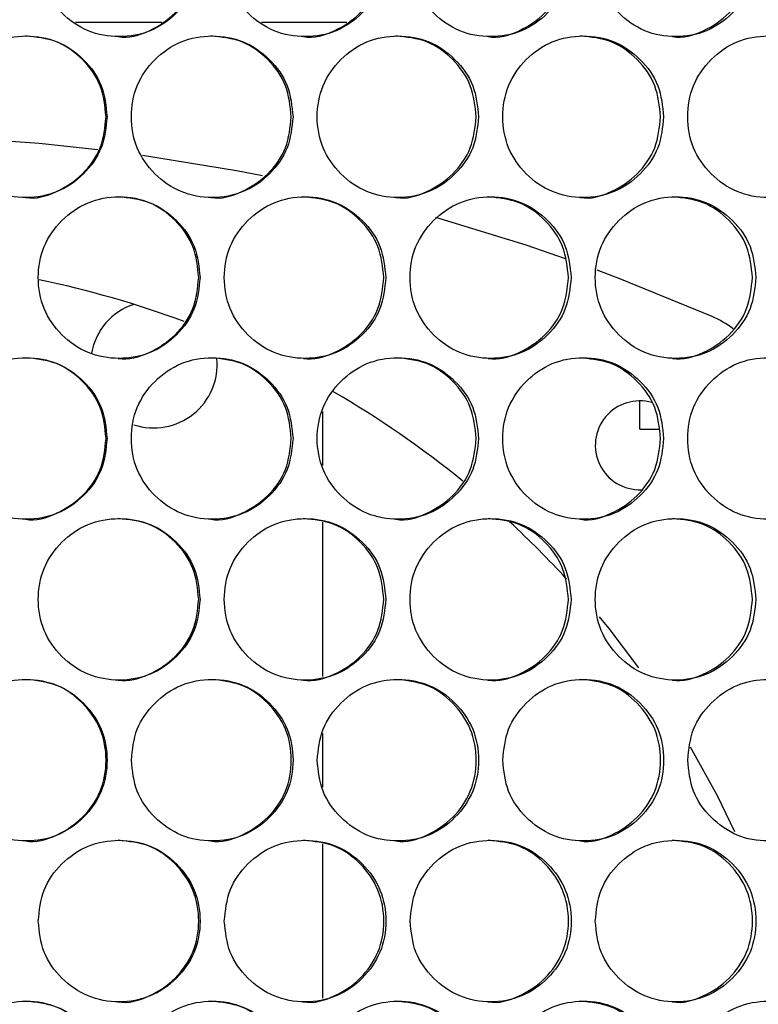
# Model space of a CAD drawing. Units: millimetres. Extents: x -327 to 926, y -591 to 553.
# Drawn here: x 203 to 249, y -157 to -96 of the extents above; entities that cross this region are included whole.
import ezdxf

# ---------------------------------------------------------------- set-up
doc = ezdxf.new("R2010")
doc.units = ezdxf.units.MM

msp = doc.modelspace()

# ---------------------------------------------------------------- linework, layer by layer
at = {"color": 7, "linetype": 'Continuous', "lineweight": 25}
for p, q in [((206.379, -96.072), (211.713, -96.072)), ((217.89, -96.072), (223.172, -96.072)), ((241.3, -121.268), (241.3, -119.52)), ((221.659, -120.174), (221.659, -123.521)), ((241.3, -121.268), (242.477, -121.268)), ((221.659, -127.034), (221.659, -136.583)), ((221.659, -140.096), (221.659, -143.444)), ((221.659, -146.952), (221.659, -156.501))]:
    msp.add_line(p, q, dxfattribs=at)
at = {"color": 7, "linetype": 'Continuous', "lineweight": 25, "flags": 128}
for points in [[(207.766, -103.967), (204.126, -103.583), (198.556, -103.187)], [(217.943, -105.578), (216.348, -105.273), (210.532, -104.326)], [(236.713, -110.723), (234.264, -109.884), (228.671, -108.16)], [(245.784, -114.304), (240.074, -111.962), (238.659, -111.428)], [(241.25, -136.05), (239.4, -133.62), (238.811, -132.896)], [(247.187, -146.209), (246.105, -143.983), (244.448, -140.959)]]:
    msp.add_lwpolyline(points, dxfattribs=at)
at = {"color": 7, "linetype": 'Continuous', "lineweight": 25}
for centre, radius, start, end in [((191.8, -171.768), 61, 69.56702, 78.34012), ((211.226, -117.268), 3.925, 108.36769, 169.57561), ((243.079, -120.489), 6.75, 53.66128, 66.38309), ((211.226, -117.268), 3.925, 251.65367, 5.4054), ((191.8, -171.768), 61, 50.81389, 59.94457), ((241.298, -122.27), 2.75, 74.05276, 272.09045), ((191.8, -171.768), 61, 42.50864, 47.19717)]:
    msp.add_arc(centre, radius, start, end, dxfattribs=at)
for points, knots in [([(214.089, -91.969), (214.022, -91.311), (213.888, -89.994), (212.697, -88.351), (211.064, -87.201), (209.083, -86.852), (207.106, -87.201), (205.46, -88.351), (204.309, -89.994), (203.959, -91.969), (204.309, -93.943), (205.46, -95.586), (207.106, -96.736), (209.084, -97.085), (211.064, -96.736), (212.698, -95.586), (213.886, -93.942), (214.021, -92.626), (214.089, -91.969)], [0, 0, 0, 0, 0.062397, 0.124829, 0.18743, 0.249984, 0.312637, 0.375139, 0.437628, 0.499991, 0.562426, 0.624844, 0.687439, 0.749999, 0.812651, 0.875155, 0.937617, 1, 1, 1, 1]), ([(225.586, -91.969), (225.519, -91.311), (225.385, -89.994), (224.197, -88.351), (222.567, -87.201), (220.589, -86.852), (218.616, -87.201), (216.972, -88.351), (215.823, -89.994), (215.473, -91.969), (215.822, -93.943), (216.972, -95.586), (218.616, -96.736), (220.59, -97.085), (222.567, -96.736), (224.198, -95.586), (225.384, -93.942), (225.519, -92.626), (225.586, -91.969)], [0, 0, 0, 0, 0.062397, 0.124829, 0.18743, 0.249984, 0.312637, 0.37514, 0.437628, 0.499991, 0.562427, 0.624844, 0.687439, 0.749999, 0.812651, 0.875155, 0.937617, 1, 1, 1, 1]), ([(237.055, -91.969), (236.989, -91.311), (236.855, -89.994), (235.671, -88.351), (234.044, -87.201), (232.072, -86.852), (230.103, -87.201), (228.463, -88.351), (227.316, -89.994), (226.968, -91.969), (227.316, -93.943), (228.463, -95.586), (230.103, -96.736), (232.073, -97.085), (234.045, -96.736), (235.671, -95.586), (236.854, -93.942), (236.988, -92.626), (237.055, -91.969)], [0, 0, 0, 0, 0.062397, 0.124829, 0.18743, 0.249984, 0.312637, 0.375139, 0.437628, 0.499991, 0.562426, 0.624844, 0.687439, 0.749999, 0.812651, 0.875155, 0.937617, 1, 1, 1, 1]), ([(248.487, -91.969), (248.421, -91.311), (248.288, -89.994), (247.108, -88.351), (245.487, -87.201), (243.521, -86.852), (241.559, -87.201), (239.924, -88.351), (238.781, -89.994), (238.433, -91.969), (238.781, -93.943), (239.924, -95.586), (241.559, -96.736), (243.523, -97.085), (245.487, -96.736), (247.108, -95.586), (248.287, -93.942), (248.421, -92.626), (248.487, -91.969)], [0, 0, 0, 0, 0.062397, 0.124829, 0.18743, 0.249984, 0.312637, 0.37514, 0.437628, 0.499991, 0.562427, 0.624844, 0.687439, 0.749999, 0.812651, 0.875155, 0.937618, 1, 1, 1, 1]), ([(209.016, -96.968), (209.017, -96.968), (209.657, -97.089), (211.001, -96.68), (212.619, -95.599), (213.805, -93.938), (213.938, -92.625), (214.005, -91.969)], [0, 0, 0, 0, 0.00031, 0.250404, 0.500169, 0.750113, 1, 1, 1, 1]), ([(220.48, -96.968), (220.481, -96.968), (221.12, -97.089), (222.461, -96.68), (224.076, -95.599), (225.259, -93.938), (225.393, -92.625), (225.46, -91.969)], [0, 0, 0, 0, 0.000309, 0.250404, 0.500168, 0.750113, 1, 1, 1, 1]), ([(231.92, -96.968), (231.92, -96.968), (232.558, -97.089), (233.896, -96.68), (235.506, -95.599), (236.686, -93.938), (236.82, -92.625), (236.886, -91.969)], [0, 0, 0, 0, 0.000309, 0.250404, 0.500169, 0.750114, 1, 1, 1, 1]), ([(243.326, -96.968), (243.327, -96.968), (243.963, -97.089), (245.296, -96.68), (246.9, -95.599), (248.076, -93.938), (248.209, -92.625), (248.275, -91.969)], [0, 0, 0, 0, 0.00031, 0.250404, 0.500169, 0.750113, 1, 1, 1, 1]), ([(208.333, -101.928), (208.265, -101.27), (208.131, -99.954), (206.94, -98.311), (205.306, -97.161), (203.324, -96.812), (201.346, -97.161), (199.699, -98.311), (198.548, -99.954), (198.198, -101.928), (198.548, -103.902), (199.699, -105.546), (201.346, -106.695), (203.325, -107.044), (205.306, -106.695), (206.941, -105.545), (208.13, -103.902), (208.265, -102.586), (208.333, -101.928)], [0, 0, 0, 0, 0.062396, 0.124828, 0.18743, 0.249984, 0.312637, 0.375139, 0.437628, 0.499991, 0.562426, 0.624843, 0.687438, 0.749999, 0.812651, 0.875155, 0.937617, 1, 1, 1, 1]), ([(208.271, -101.928), (208.204, -101.269), (208.071, -99.953), (206.885, -98.32), (205.257, -97.13), (203.941, -96.996), (203.284, -96.928)], [0, 0, 0, 0, 0.250113, 0.500105, 0.750433, 1, 1, 1, 1]), ([(219.84, -101.928), (219.773, -101.27), (219.639, -99.954), (218.45, -98.311), (216.818, -97.161), (214.838, -96.812), (212.863, -97.161), (211.218, -98.311), (210.068, -99.954), (209.718, -101.928), (210.068, -103.902), (211.218, -105.546), (212.863, -106.695), (214.839, -107.044), (216.818, -106.695), (218.451, -105.545), (219.638, -103.902), (219.773, -102.586), (219.84, -101.928)], [0, 0, 0, 0, 0.062396, 0.124828, 0.18743, 0.249984, 0.312637, 0.375139, 0.437628, 0.499991, 0.562426, 0.624843, 0.687438, 0.749999, 0.812651, 0.875154, 0.937617, 1, 1, 1, 1]), ([(219.735, -101.928), (219.669, -101.269), (219.535, -99.953), (218.352, -98.32), (216.726, -97.13), (215.412, -96.996), (214.756, -96.928)], [0, 0, 0, 0, 0.250113, 0.500106, 0.750433, 1, 1, 1, 1]), ([(231.325, -101.928), (231.258, -101.27), (231.124, -99.954), (229.938, -98.311), (228.309, -97.161), (226.334, -96.812), (224.363, -97.161), (222.72, -98.311), (221.573, -99.954), (221.223, -101.928), (221.572, -103.902), (222.721, -105.546), (224.363, -106.695), (226.335, -107.044), (228.309, -106.695), (229.939, -105.545), (231.123, -103.902), (231.258, -102.586), (231.325, -101.928)], [0, 0, 0, 0, 0.062396, 0.124828, 0.18743, 0.249984, 0.312637, 0.375139, 0.437628, 0.499991, 0.562426, 0.624843, 0.687438, 0.749999, 0.812651, 0.875155, 0.937617, 1, 1, 1, 1]), ([(231.177, -101.928), (231.11, -101.269), (230.978, -99.953), (229.796, -98.32), (228.174, -97.13), (226.863, -96.996), (226.209, -96.928)], [0, 0, 0, 0, 0.250113, 0.500105, 0.750433, 1, 1, 1, 1]), ([(242.777, -101.928), (242.71, -101.27), (242.577, -99.954), (241.394, -98.311), (239.771, -97.161), (237.801, -96.812), (235.836, -97.161), (234.198, -98.311), (233.053, -99.954), (232.704, -101.928), (233.053, -103.902), (234.198, -105.546), (235.836, -106.695), (237.803, -107.044), (239.771, -106.695), (241.395, -105.545), (242.576, -103.902), (242.71, -102.586), (242.777, -101.928)], [0, 0, 0, 0, 0.062396, 0.124828, 0.18743, 0.249984, 0.312637, 0.375139, 0.437628, 0.499991, 0.562426, 0.624843, 0.687438, 0.749999, 0.812651, 0.875154, 0.937617, 1, 1, 1, 1]), ([(242.586, -101.928), (242.52, -101.269), (242.387, -99.953), (241.21, -98.32), (239.593, -97.13), (238.286, -96.996), (237.633, -96.928)], [0, 0, 0, 0, 0.250114, 0.500106, 0.750434, 1, 1, 1, 1]), ([(254.186, -101.928), (254.12, -101.27), (253.988, -99.954), (252.81, -98.311), (251.193, -97.161), (249.231, -96.812), (247.272, -97.161), (245.64, -98.311), (244.499, -99.954), (244.152, -101.928), (244.499, -103.902), (245.641, -105.546), (247.272, -106.695), (249.232, -107.044), (251.193, -106.695), (252.81, -105.545), (253.986, -103.902), (254.12, -102.586), (254.186, -101.928)], [0, 0, 0, 0, 0.062396, 0.124828, 0.18743, 0.249984, 0.312637, 0.375139, 0.437628, 0.499991, 0.562426, 0.624843, 0.687438, 0.749999, 0.812651, 0.875155, 0.937617, 1, 1, 1, 1]), ([(203.279, -106.927), (203.28, -106.927), (203.919, -107.052), (205.265, -106.637), (206.883, -105.559), (208.07, -103.897), (208.204, -102.584), (208.271, -101.928)], [0, 0, 0, 0, 0.00031, 0.250404, 0.500168, 0.750114, 1, 1, 1, 1]), ([(214.75, -106.927), (214.751, -106.927), (215.391, -107.048), (216.734, -106.639), (218.35, -105.559), (219.535, -103.897), (219.669, -102.584), (219.735, -101.928)], [0, 0, 0, 0, 0.00031, 0.250404, 0.500168, 0.750114, 1, 1, 1, 1]), ([(226.203, -106.927), (226.204, -106.927), (226.843, -107.048), (228.182, -106.639), (229.795, -105.559), (230.977, -103.897), (231.11, -102.584), (231.177, -101.928)], [0, 0, 0, 0, 0.000309, 0.250403, 0.500167, 0.750114, 1, 1, 1, 1]), ([(237.628, -106.927), (237.628, -106.927), (238.265, -107.048), (239.601, -106.639), (241.208, -105.559), (242.387, -103.897), (242.52, -102.584), (242.586, -101.928)], [0, 0, 0, 0, 0.00031, 0.250403, 0.500168, 0.750114, 1, 1, 1, 1]), ([(214.089, -111.889), (214.022, -111.231), (213.888, -109.914), (212.697, -108.271), (211.064, -107.121), (209.083, -106.772), (207.106, -107.121), (205.46, -108.271), (204.309, -109.914), (203.959, -111.889), (204.309, -113.863), (205.46, -115.506), (207.106, -116.656), (209.084, -117.005), (211.064, -116.656), (212.698, -115.506), (213.886, -113.862), (214.021, -112.546), (214.089, -111.889)], [0, 0, 0, 0, 0.062396, 0.124828, 0.18743, 0.249984, 0.312637, 0.375139, 0.437628, 0.499991, 0.562426, 0.624843, 0.687438, 0.749999, 0.812651, 0.875155, 0.937618, 1, 1, 1, 1]), ([(214.005, -111.889), (213.939, -111.23), (213.805, -109.913), (212.62, -108.281), (210.993, -107.091), (209.678, -106.956), (209.022, -106.889)], [0, 0, 0, 0, 0.2501132, 0.5001051, 0.7504334, 1, 1, 1, 1]), ([(225.586, -111.889), (225.519, -111.231), (225.385, -109.914), (224.197, -108.271), (222.567, -107.121), (220.589, -106.772), (218.616, -107.121), (216.972, -108.271), (215.823, -109.914), (215.473, -111.889), (215.822, -113.863), (216.972, -115.506), (218.616, -116.656), (220.59, -117.005), (222.567, -116.656), (224.198, -115.506), (225.384, -113.862), (225.519, -112.546), (225.586, -111.889)], [0, 0, 0, 0, 0.062396, 0.124828, 0.18743, 0.249984, 0.312637, 0.375139, 0.437628, 0.499991, 0.562426, 0.624843, 0.687438, 0.749999, 0.812651, 0.875154, 0.937617, 1, 1, 1, 1]), ([(225.46, -111.889), (225.393, -111.23), (225.26, -109.913), (224.077, -108.281), (222.453, -107.091), (221.141, -106.956), (220.485, -106.889)], [0, 0, 0, 0, 0.2501132, 0.5001052, 0.7504335, 1, 1, 1, 1]), ([(237.055, -111.889), (236.989, -111.231), (236.855, -109.914), (235.671, -108.271), (234.044, -107.121), (232.072, -106.772), (230.103, -107.121), (228.463, -108.271), (227.316, -109.914), (226.968, -111.889), (227.316, -113.863), (228.463, -115.506), (230.103, -116.656), (232.073, -117.005), (234.045, -116.656), (235.671, -115.506), (236.854, -113.862), (236.988, -112.546), (237.055, -111.889)], [0, 0, 0, 0, 0.062396, 0.124828, 0.18743, 0.249984, 0.312637, 0.375139, 0.437628, 0.499991, 0.562426, 0.624843, 0.687438, 0.749999, 0.812651, 0.875155, 0.937617, 1, 1, 1, 1]), ([(236.886, -111.889), (236.82, -111.23), (236.687, -109.913), (235.508, -108.281), (233.888, -107.091), (232.579, -106.956), (231.925, -106.889)], [0, 0, 0, 0, 0.250113, 0.500105, 0.750434, 1, 1, 1, 1]), ([(248.487, -111.889), (248.421, -111.231), (248.288, -109.914), (247.108, -108.271), (245.487, -107.121), (243.521, -106.772), (241.559, -107.121), (239.924, -108.271), (238.781, -109.914), (238.433, -111.889), (238.781, -113.863), (239.924, -115.506), (241.559, -116.656), (243.523, -117.005), (245.487, -116.656), (247.108, -115.506), (248.287, -113.862), (248.421, -112.546), (248.487, -111.889)], [0, 0, 0, 0, 0.062396, 0.124828, 0.18743, 0.249984, 0.312637, 0.375139, 0.437628, 0.499991, 0.562426, 0.624843, 0.687439, 0.749999, 0.812651, 0.875154, 0.937618, 1, 1, 1, 1]), ([(248.275, -111.889), (248.209, -111.23), (248.077, -109.913), (246.902, -108.281), (245.288, -107.091), (243.983, -106.956), (243.332, -106.889)], [0, 0, 0, 0, 0.250113, 0.500105, 0.750434, 1, 1, 1, 1]), ([(209.016, -116.888), (209.017, -116.888), (209.657, -117.013), (211.002, -116.598), (212.618, -115.52), (213.805, -113.858), (213.938, -112.545), (214.005, -111.889)], [0, 0, 0, 0, 0.00031, 0.250404, 0.500168, 0.750114, 1, 1, 1, 1]), ([(220.48, -116.888), (220.481, -116.888), (221.119, -117.013), (222.462, -116.598), (224.076, -115.52), (225.259, -113.858), (225.393, -112.545), (225.46, -111.889)], [0, 0, 0, 0, 0.00031, 0.250404, 0.500168, 0.750114, 1, 1, 1, 1]), ([(231.92, -116.888), (231.92, -116.888), (232.557, -117.013), (233.896, -116.598), (235.506, -115.52), (236.686, -113.858), (236.82, -112.545), (236.886, -111.889)], [0, 0, 0, 0, 0.000309, 0.250404, 0.500168, 0.750114, 1, 1, 1, 1]), ([(243.326, -116.888), (243.327, -116.888), (243.962, -117.013), (245.296, -116.598), (246.9, -115.52), (248.076, -113.858), (248.209, -112.545), (248.275, -111.889)], [0, 0, 0, 0, 0.00031, 0.250404, 0.500168, 0.750114, 1, 1, 1, 1]), ([(208.333, -121.848), (208.265, -121.19), (208.131, -119.874), (206.94, -118.231), (205.306, -117.08), (203.324, -116.732), (201.346, -117.081), (199.699, -118.231), (198.548, -119.874), (198.198, -121.848), (198.548, -123.822), (199.699, -125.466), (201.346, -126.615), (203.325, -126.964), (205.306, -126.615), (206.941, -125.465), (208.13, -123.822), (208.265, -122.506), (208.333, -121.848)], [0, 0, 0, 0, 0.062397, 0.124828, 0.18743, 0.249984, 0.312637, 0.375139, 0.437628, 0.499991, 0.562426, 0.624843, 0.687439, 0.749999, 0.812651, 0.875155, 0.937618, 1, 1, 1, 1]), ([(208.271, -121.848), (208.204, -121.189), (208.071, -119.873), (206.885, -118.24), (205.257, -117.05), (203.941, -116.916), (203.284, -116.848)], [0, 0, 0, 0, 0.250114, 0.500105, 0.750433, 1, 1, 1, 1]), ([(219.84, -121.848), (219.773, -121.19), (219.639, -119.874), (218.45, -118.231), (216.818, -117.08), (214.838, -116.732), (212.863, -117.081), (211.218, -118.231), (210.068, -119.874), (209.718, -121.848), (210.068, -123.822), (211.218, -125.466), (212.863, -126.615), (214.839, -126.964), (216.818, -126.615), (218.451, -125.465), (219.638, -123.822), (219.773, -122.506), (219.84, -121.848)], [0, 0, 0, 0, 0.062397, 0.124828, 0.18743, 0.249984, 0.312637, 0.375139, 0.437628, 0.499991, 0.562426, 0.624844, 0.687439, 0.749999, 0.812651, 0.875155, 0.937618, 1, 1, 1, 1]), ([(219.735, -121.848), (219.669, -121.189), (219.535, -119.873), (218.352, -118.24), (216.726, -117.05), (215.412, -116.916), (214.756, -116.848)], [0, 0, 0, 0, 0.250114, 0.500105, 0.750433, 1, 1, 1, 1]), ([(231.325, -121.848), (231.258, -121.19), (231.124, -119.874), (229.938, -118.231), (228.309, -117.08), (226.334, -116.732), (224.363, -117.081), (222.72, -118.231), (221.573, -119.874), (221.223, -121.848), (221.572, -123.822), (222.721, -125.466), (224.363, -126.615), (226.335, -126.964), (228.309, -126.615), (229.939, -125.465), (231.123, -123.822), (231.258, -122.506), (231.325, -121.848)], [0, 0, 0, 0, 0.062397, 0.124828, 0.18743, 0.249984, 0.312637, 0.375139, 0.437628, 0.499991, 0.562426, 0.624844, 0.687439, 0.749999, 0.812651, 0.875155, 0.937618, 1, 1, 1, 1]), ([(231.177, -121.848), (231.11, -121.189), (230.978, -119.873), (229.796, -118.24), (228.174, -117.05), (226.863, -116.916), (226.209, -116.848)], [0, 0, 0, 0, 0.250114, 0.500105, 0.750433, 1, 1, 1, 1]), ([(242.777, -121.848), (242.71, -121.19), (242.577, -119.874), (241.394, -118.231), (239.771, -117.08), (237.801, -116.732), (235.836, -117.081), (234.198, -118.231), (233.053, -119.874), (232.704, -121.848), (233.053, -123.822), (234.198, -125.466), (235.836, -126.615), (237.803, -126.964), (239.771, -126.615), (241.395, -125.465), (242.576, -123.822), (242.71, -122.506), (242.777, -121.848)], [0, 0, 0, 0, 0.062397, 0.124828, 0.18743, 0.249984, 0.312637, 0.375139, 0.437628, 0.499991, 0.562426, 0.624843, 0.687439, 0.749999, 0.812651, 0.875155, 0.937618, 1, 1, 1, 1]), ([(242.586, -121.848), (242.52, -121.189), (242.387, -119.872), (241.209, -118.242), (239.642, -117.077), (238.393, -116.944), (237.798, -116.88)], [0, 0, 0, 0, 0.255646, 0.511166, 0.76703, 1, 1, 1, 1]), ([(254.186, -121.848), (254.12, -121.19), (253.988, -119.874), (252.81, -118.231), (251.193, -117.08), (249.231, -116.732), (247.272, -117.081), (245.64, -118.231), (244.499, -119.874), (244.152, -121.848), (244.499, -123.822), (245.641, -125.466), (247.272, -126.615), (249.232, -126.964), (251.193, -126.615), (252.81, -125.465), (253.986, -123.822), (254.12, -122.506), (254.186, -121.848)], [0, 0, 0, 0, 0.062397, 0.124828, 0.18743, 0.249984, 0.312637, 0.375139, 0.437628, 0.499991, 0.562426, 0.624844, 0.687439, 0.749999, 0.812651, 0.875155, 0.937617, 1, 1, 1, 1]), ([(203.279, -126.847), (203.28, -126.847), (203.92, -126.97), (205.265, -126.558), (206.883, -125.479), (208.07, -123.817), (208.204, -122.504), (208.271, -121.848)], [0, 0, 0, 0, 0.00031, 0.250404, 0.500168, 0.750114, 1, 1, 1, 1]), ([(214.75, -126.847), (214.751, -126.847), (215.391, -126.97), (216.734, -126.558), (218.35, -125.479), (219.535, -123.817), (219.669, -122.504), (219.735, -121.848)], [0, 0, 0, 0, 0.00031, 0.250404, 0.500168, 0.750114, 1, 1, 1, 1]), ([(226.203, -126.847), (226.204, -126.847), (226.842, -126.97), (228.183, -126.558), (229.795, -125.479), (230.977, -123.817), (231.11, -122.504), (231.177, -121.848)], [0, 0, 0, 0, 0.000309, 0.250403, 0.500168, 0.750114, 1, 1, 1, 1]), ([(237.628, -126.847), (237.628, -126.847), (238.265, -126.97), (239.601, -126.558), (241.208, -125.479), (242.387, -123.817), (242.52, -122.504), (242.586, -121.848)], [0, 0, 0, 0, 0.00031, 0.250403, 0.500168, 0.750113, 1, 1, 1, 1]), ([(214.089, -131.809), (214.022, -131.151), (213.888, -129.834), (212.697, -128.191), (211.064, -127.041), (209.083, -126.692), (207.106, -127.041), (205.46, -128.191), (204.309, -129.834), (203.959, -131.809), (204.309, -133.783), (205.46, -135.426), (207.106, -136.576), (209.084, -136.925), (211.064, -136.576), (212.698, -135.426), (213.886, -133.782), (214.021, -132.466), (214.089, -131.809)], [0, 0, 0, 0, 0.062397, 0.124828, 0.18743, 0.249984, 0.312637, 0.375139, 0.437628, 0.499991, 0.562426, 0.624843, 0.687438, 0.749999, 0.812651, 0.875155, 0.937617, 1, 1, 1, 1]), ([(214.005, -131.809), (213.939, -131.15), (213.805, -129.833), (212.62, -128.201), (210.993, -127.011), (209.678, -126.876), (209.022, -126.809)], [0, 0, 0, 0, 0.2501142, 0.5001054, 0.7504332, 1, 1, 1, 1]), ([(225.586, -131.809), (225.519, -131.151), (225.385, -129.834), (224.197, -128.191), (222.567, -127.041), (220.589, -126.692), (218.616, -127.041), (216.972, -128.191), (215.823, -129.834), (215.473, -131.809), (215.822, -133.783), (216.972, -135.426), (218.616, -136.576), (220.59, -136.925), (222.567, -136.576), (224.198, -135.426), (225.384, -133.782), (225.519, -132.466), (225.586, -131.809)], [0, 0, 0, 0, 0.062397, 0.124828, 0.18743, 0.249984, 0.312637, 0.375139, 0.437628, 0.499991, 0.562426, 0.624843, 0.687438, 0.749999, 0.812651, 0.875154, 0.937617, 1, 1, 1, 1]), ([(225.46, -131.809), (225.393, -131.15), (225.26, -129.833), (224.077, -128.201), (222.453, -127.011), (221.141, -126.876), (220.485, -126.809)], [0, 0, 0, 0, 0.250114, 0.500105, 0.750433, 1, 1, 1, 1]), ([(237.055, -131.809), (236.989, -131.151), (236.855, -129.834), (235.671, -128.191), (234.044, -127.041), (232.072, -126.692), (230.103, -127.041), (228.463, -128.191), (227.316, -129.834), (226.968, -131.809), (227.316, -133.783), (228.463, -135.426), (230.103, -136.576), (232.073, -136.925), (234.045, -136.576), (235.671, -135.426), (236.854, -133.782), (236.988, -132.466), (237.055, -131.809)], [0, 0, 0, 0, 0.062397, 0.124828, 0.18743, 0.249984, 0.312637, 0.375139, 0.437628, 0.499991, 0.562426, 0.624843, 0.687438, 0.749999, 0.812651, 0.875155, 0.937617, 1, 1, 1, 1]), ([(236.886, -131.809), (236.82, -131.15), (236.687, -129.833), (235.508, -128.201), (233.888, -127.011), (232.579, -126.876), (231.925, -126.809)], [0, 0, 0, 0, 0.250114, 0.5001054, 0.7504335, 1, 1, 1, 1]), ([(248.487, -131.809), (248.421, -131.151), (248.288, -129.834), (247.108, -128.191), (245.487, -127.041), (243.521, -126.692), (241.559, -127.041), (239.924, -128.191), (238.781, -129.834), (238.433, -131.809), (238.781, -133.783), (239.924, -135.426), (241.559, -136.576), (243.523, -136.925), (245.487, -136.576), (247.108, -135.426), (248.287, -133.782), (248.421, -132.466), (248.487, -131.809)], [0, 0, 0, 0, 0.062397, 0.124828, 0.18743, 0.249984, 0.312637, 0.375139, 0.437628, 0.499991, 0.562426, 0.624843, 0.687438, 0.749999, 0.812651, 0.875154, 0.937618, 1, 1, 1, 1]), ([(248.275, -131.809), (248.209, -131.15), (248.077, -129.833), (246.902, -128.201), (245.288, -127.011), (243.983, -126.876), (243.332, -126.809)], [0, 0, 0, 0, 0.250114, 0.500105, 0.750434, 1, 1, 1, 1]), ([(209.016, -136.808), (209.017, -136.808), (209.657, -136.931), (211.001, -136.519), (212.619, -135.44), (213.805, -133.778), (213.938, -132.465), (214.005, -131.809)], [0, 0, 0, 0, 0.00031, 0.250404, 0.500168, 0.750114, 1, 1, 1, 1]), ([(220.48, -136.808), (220.481, -136.808), (221.12, -136.931), (222.461, -136.519), (224.076, -135.44), (225.259, -133.778), (225.393, -132.465), (225.46, -131.809)], [0, 0, 0, 0, 0.00031, 0.250404, 0.500168, 0.750114, 1, 1, 1, 1]), ([(231.92, -136.808), (231.92, -136.808), (232.558, -136.931), (233.896, -136.519), (235.506, -135.44), (236.686, -133.778), (236.82, -132.465), (236.886, -131.809)], [0, 0, 0, 0, 0.000309, 0.250404, 0.500168, 0.750114, 1, 1, 1, 1]), ([(243.326, -136.808), (243.327, -136.808), (243.962, -136.931), (245.296, -136.519), (246.9, -135.44), (248.076, -133.778), (248.209, -132.465), (248.275, -131.809)], [0, 0, 0, 0, 0.00031, 0.250404, 0.500168, 0.750114, 1, 1, 1, 1]), ([(198.314, -141.768), (198.382, -142.426), (198.516, -143.742), (199.708, -145.385), (201.343, -146.535), (203.325, -146.884), (205.303, -146.535), (206.949, -145.385), (208.099, -143.742), (208.449, -141.768), (208.099, -139.794), (206.948, -138.15), (205.303, -137), (203.324, -136.652), (201.343, -137.001), (199.707, -138.151), (198.517, -139.794), (198.382, -141.11), (198.314, -141.768)], [0, 0, 0, 0, 0.062397, 0.124828, 0.18743, 0.249984, 0.312637, 0.375139, 0.437628, 0.499991, 0.562426, 0.624844, 0.687438, 0.749999, 0.812651, 0.875155, 0.937618, 1, 1, 1, 1]), ([(203.278, -146.767), (203.279, -146.768), (203.92, -146.889), (205.262, -146.479), (206.891, -145.399), (208.039, -143.737), (208.387, -141.769), (208.039, -139.792), (206.893, -138.16), (205.254, -136.97), (203.94, -136.836), (203.284, -136.768)], [0, 0, 0, 0, 0.0001535, 0.1252374, 0.2501527, 0.3752131, 0.5001528, 0.6252376, 0.7501553, 0.8752554, 1, 1, 1, 1]), ([(209.835, -141.768), (209.902, -142.426), (210.036, -143.742), (211.226, -145.385), (212.86, -146.535), (214.84, -146.884), (216.815, -146.535), (218.459, -145.385), (219.607, -143.742), (219.957, -141.768), (219.607, -139.794), (218.458, -138.15), (216.815, -137), (214.839, -136.652), (212.86, -137.001), (211.226, -138.151), (210.037, -139.794), (209.902, -141.11), (209.835, -141.768)], [0, 0, 0, 0, 0.062397, 0.124828, 0.18743, 0.249984, 0.312637, 0.375139, 0.437628, 0.499991, 0.562426, 0.624844, 0.687438, 0.749999, 0.812651, 0.875155, 0.937618, 1, 1, 1, 1]), ([(214.75, -146.767), (214.751, -146.768), (215.39, -146.889), (216.731, -146.479), (218.358, -145.399), (219.504, -143.737), (219.851, -141.769), (219.504, -139.792), (218.36, -138.16), (216.723, -136.97), (215.411, -136.836), (214.756, -136.768)], [0, 0, 0, 0, 0.000153, 0.125237, 0.250153, 0.375213, 0.500153, 0.625238, 0.750155, 0.875256, 1, 1, 1, 1]), ([(221.34, -141.768), (221.407, -142.426), (221.541, -143.742), (222.729, -145.385), (224.36, -146.535), (226.336, -146.884), (228.307, -146.535), (229.947, -145.385), (231.092, -143.742), (231.441, -141.768), (231.093, -139.794), (229.946, -138.15), (228.306, -137), (226.335, -136.652), (224.36, -137.001), (222.729, -138.151), (221.542, -139.794), (221.407, -141.11), (221.34, -141.768)], [0, 0, 0, 0, 0.062397, 0.124828, 0.18743, 0.249984, 0.312637, 0.375139, 0.437628, 0.499991, 0.562426, 0.624843, 0.687438, 0.749999, 0.812651, 0.875155, 0.937618, 1, 1, 1, 1]), ([(226.203, -146.767), (226.204, -146.768), (226.842, -146.889), (228.18, -146.479), (229.803, -145.399), (230.946, -143.737), (231.292, -141.769), (230.946, -139.792), (229.804, -138.16), (228.172, -136.97), (226.862, -136.836), (226.208, -136.768)], [0, 0, 0, 0, 0.000153, 0.125237, 0.250153, 0.375213, 0.500153, 0.625238, 0.750155, 0.875256, 1, 1, 1, 1]), ([(232.821, -141.768), (232.887, -142.426), (233.021, -143.742), (234.206, -145.385), (235.833, -146.535), (237.803, -146.884), (239.768, -146.535), (241.403, -145.385), (242.545, -143.742), (242.892, -141.768), (242.545, -139.794), (241.402, -138.15), (239.768, -137), (237.802, -136.652), (235.833, -137.001), (234.206, -138.151), (233.022, -139.794), (232.888, -141.11), (232.821, -141.768)], [0, 0, 0, 0, 0.062397, 0.124828, 0.18743, 0.249984, 0.312637, 0.375139, 0.437628, 0.499991, 0.562426, 0.624844, 0.687439, 0.749999, 0.812651, 0.875155, 0.937617, 1, 1, 1, 1]), ([(237.627, -146.767), (237.628, -146.768), (238.265, -146.889), (239.598, -146.479), (241.216, -145.399), (242.356, -143.737), (242.701, -141.769), (242.356, -139.792), (241.218, -138.16), (239.591, -136.97), (238.285, -136.836), (237.633, -136.768)], [0, 0, 0, 0, 0.000153, 0.125237, 0.250153, 0.375213, 0.500153, 0.625238, 0.750155, 0.875255, 1, 1, 1, 1]), ([(244.267, -141.768), (244.334, -142.426), (244.467, -143.742), (245.649, -145.385), (247.269, -146.535), (249.233, -146.884), (251.19, -146.535), (252.819, -145.385), (253.956, -143.742), (254.302, -141.768), (253.956, -139.794), (252.818, -138.15), (251.19, -137), (249.232, -136.652), (247.269, -137.001), (245.648, -138.151), (244.469, -139.794), (244.334, -141.11), (244.267, -141.768)], [0, 0, 0, 0, 0.062397, 0.124828, 0.18743, 0.249984, 0.312637, 0.375139, 0.437628, 0.499991, 0.562426, 0.624843, 0.687438, 0.749999, 0.812651, 0.875155, 0.937618, 1, 1, 1, 1]), ([(204.076, -151.727), (204.143, -152.385), (204.277, -153.701), (205.468, -155.344), (207.103, -156.495), (209.085, -156.843), (211.061, -156.494), (212.706, -155.344), (213.856, -153.701), (214.205, -151.727), (213.856, -149.753), (212.706, -148.11), (211.061, -146.96), (209.084, -146.611), (207.103, -146.96), (205.468, -148.11), (204.278, -149.753), (204.143, -151.07), (204.076, -151.727)], [0, 0, 0, 0, 0.062397, 0.124828, 0.18743, 0.249984, 0.312637, 0.375139, 0.437628, 0.499991, 0.562426, 0.624844, 0.687439, 0.749999, 0.812651, 0.875155, 0.937618, 1, 1, 1, 1]), ([(209.016, -156.727), (209.017, -156.727), (209.657, -156.849), (210.999, -156.438), (212.627, -155.358), (213.774, -153.696), (214.121, -151.729), (213.774, -149.751), (212.628, -148.119), (210.991, -146.929), (209.677, -146.795), (209.022, -146.728)], [0, 0, 0, 0, 0.000153, 0.125237, 0.250153, 0.375213, 0.500153, 0.625238, 0.750155, 0.875256, 1, 1, 1, 1]), ([(215.59, -151.727), (215.657, -152.385), (215.791, -153.701), (216.98, -155.344), (218.613, -156.495), (220.591, -156.843), (222.564, -156.494), (224.206, -155.344), (225.353, -153.701), (225.702, -151.727), (225.354, -149.753), (224.206, -148.11), (222.564, -146.96), (220.59, -146.611), (218.613, -146.96), (216.98, -148.11), (215.792, -149.753), (215.657, -151.07), (215.59, -151.727)], [0, 0, 0, 0, 0.062397, 0.124828, 0.18743, 0.249984, 0.312637, 0.375139, 0.437628, 0.499991, 0.562426, 0.624843, 0.687439, 0.749999, 0.812651, 0.875155, 0.937618, 1, 1, 1, 1]), ([(220.479, -156.727), (220.48, -156.727), (221.119, -156.849), (222.459, -156.438), (224.084, -155.358), (225.229, -153.696), (225.575, -151.729), (225.228, -149.751), (224.085, -148.119), (222.451, -146.929), (221.14, -146.795), (220.485, -146.728)], [0, 0, 0, 0, 0.000153, 0.125237, 0.250153, 0.375213, 0.500152, 0.625238, 0.750155, 0.875255, 1, 1, 1, 1]), ([(227.084, -151.727), (227.151, -152.385), (227.284, -153.701), (228.472, -155.344), (230.1, -156.495), (232.074, -156.843), (234.042, -156.494), (235.679, -155.344), (236.823, -153.701), (237.171, -151.727), (236.824, -149.753), (235.679, -148.11), (234.042, -146.96), (232.073, -146.611), (230.1, -146.96), (228.471, -148.11), (227.286, -149.753), (227.151, -151.07), (227.084, -151.727)], [0, 0, 0, 0, 0.062397, 0.124828, 0.18743, 0.249984, 0.312637, 0.375139, 0.437628, 0.499991, 0.562426, 0.624844, 0.687439, 0.749999, 0.812651, 0.875155, 0.937618, 1, 1, 1, 1]), ([(231.919, -156.727), (231.92, -156.727), (232.558, -156.849), (233.893, -156.438), (235.514, -155.358), (236.656, -153.696), (237.001, -151.729), (236.656, -149.751), (235.516, -148.119), (233.886, -146.929), (232.578, -146.795), (231.925, -146.728)], [0, 0, 0, 0, 0.000153, 0.125237, 0.250153, 0.375213, 0.500153, 0.625238, 0.750155, 0.875256, 1, 1, 1, 1]), ([(238.549, -151.727), (238.615, -152.385), (238.749, -153.701), (239.933, -155.344), (241.556, -156.495), (243.523, -156.843), (245.484, -156.494), (247.117, -155.344), (248.256, -153.701), (248.603, -151.727), (248.256, -149.753), (247.116, -148.11), (245.484, -146.96), (243.522, -146.611), (241.556, -146.96), (239.932, -148.11), (238.75, -149.753), (238.616, -151.07), (238.549, -151.727)], [0, 0, 0, 0, 0.062397, 0.124828, 0.18743, 0.249984, 0.312637, 0.375139, 0.437628, 0.499991, 0.562426, 0.624844, 0.687439, 0.749999, 0.812651, 0.875155, 0.937618, 1, 1, 1, 1]), ([(243.326, -156.727), (243.327, -156.727), (243.962, -156.849), (245.293, -156.438), (246.908, -155.358), (248.046, -153.696), (248.39, -151.729), (248.046, -149.751), (246.91, -148.119), (245.286, -146.929), (243.982, -146.795), (243.331, -146.728)], [0, 0, 0, 0, 0.000153, 0.125237, 0.250153, 0.375212, 0.500152, 0.625238, 0.750155, 0.875255, 1, 1, 1, 1]), ([(198.314, -161.688), (198.382, -162.346), (198.516, -163.662), (199.708, -165.305), (201.343, -166.455), (203.325, -166.804), (205.303, -166.455), (206.949, -165.305), (208.099, -163.662), (208.449, -161.688), (208.099, -159.714), (206.948, -158.07), (205.303, -156.92), (203.324, -156.572), (201.343, -156.921), (199.707, -158.071), (198.517, -159.714), (198.382, -161.03), (198.314, -161.688)], [0, 0, 0, 0, 0.062397, 0.124828, 0.18743, 0.249984, 0.312637, 0.375139, 0.437628, 0.499991, 0.562426, 0.624844, 0.687438, 0.749999, 0.812651, 0.875155, 0.937617, 1, 1, 1, 1]), ([(203.278, -166.687), (203.279, -166.688), (203.92, -166.809), (205.262, -166.399), (206.891, -165.319), (208.039, -163.657), (208.387, -161.689), (208.039, -159.712), (206.893, -158.08), (205.254, -156.89), (203.94, -156.756), (203.284, -156.688)], [0, 0, 0, 0, 0.000153, 0.125237, 0.250153, 0.375213, 0.500153, 0.625238, 0.750155, 0.875255, 1, 1, 1, 1]), ([(209.835, -161.688), (209.902, -162.346), (210.036, -163.662), (211.226, -165.305), (212.86, -166.455), (214.84, -166.804), (216.815, -166.455), (218.459, -165.305), (219.607, -163.662), (219.957, -161.688), (219.607, -159.714), (218.458, -158.07), (216.815, -156.92), (214.839, -156.572), (212.86, -156.921), (211.226, -158.071), (210.037, -159.714), (209.902, -161.03), (209.835, -161.688)], [0, 0, 0, 0, 0.062397, 0.124828, 0.18743, 0.249984, 0.312637, 0.375139, 0.437628, 0.499991, 0.562426, 0.624844, 0.687439, 0.749999, 0.812651, 0.875155, 0.937617, 1, 1, 1, 1]), ([(214.75, -166.687), (214.751, -166.688), (215.39, -166.809), (216.731, -166.399), (218.358, -165.319), (219.504, -163.657), (219.851, -161.689), (219.504, -159.712), (218.36, -158.08), (216.723, -156.89), (215.411, -156.756), (214.756, -156.688)], [0, 0, 0, 0, 0.0001532, 0.1252372, 0.2501526, 0.3752131, 0.5001529, 0.6252378, 0.7501554, 0.8752556, 1, 1, 1, 1]), ([(221.34, -161.688), (221.407, -162.346), (221.541, -163.662), (222.729, -165.305), (224.36, -166.455), (226.336, -166.804), (228.307, -166.455), (229.947, -165.305), (231.092, -163.662), (231.441, -161.688), (231.093, -159.714), (229.946, -158.07), (228.306, -156.92), (226.335, -156.572), (224.36, -156.921), (222.729, -158.071), (221.542, -159.714), (221.407, -161.03), (221.34, -161.688)], [0, 0, 0, 0, 0.062397, 0.124828, 0.18743, 0.249984, 0.312637, 0.375139, 0.437628, 0.499991, 0.562426, 0.624844, 0.687439, 0.749999, 0.812651, 0.875155, 0.937617, 1, 1, 1, 1]), ([(226.203, -166.687), (226.204, -166.688), (226.842, -166.809), (228.18, -166.399), (229.803, -165.319), (230.946, -163.657), (231.292, -161.689), (230.946, -159.712), (229.804, -158.08), (228.172, -156.89), (226.862, -156.756), (226.208, -156.688)], [0, 0, 0, 0, 0.000153, 0.125237, 0.250153, 0.375213, 0.500153, 0.625238, 0.750155, 0.875256, 1, 1, 1, 1]), ([(232.821, -161.688), (232.887, -162.346), (233.021, -163.662), (234.206, -165.305), (235.833, -166.455), (237.803, -166.804), (239.768, -166.455), (241.403, -165.305), (242.545, -163.662), (242.892, -161.688), (242.545, -159.714), (241.402, -158.07), (239.768, -156.92), (237.802, -156.572), (235.833, -156.921), (234.206, -158.071), (233.022, -159.714), (232.888, -161.03), (232.821, -161.688)], [0, 0, 0, 0, 0.062397, 0.124828, 0.18743, 0.249984, 0.312637, 0.375139, 0.437628, 0.499991, 0.562426, 0.624844, 0.687439, 0.749999, 0.812651, 0.875155, 0.937617, 1, 1, 1, 1]), ([(237.627, -166.687), (237.628, -166.688), (238.265, -166.809), (239.598, -166.399), (241.216, -165.319), (242.356, -163.657), (242.701, -161.689), (242.356, -159.712), (241.218, -158.08), (239.591, -156.89), (238.285, -156.756), (237.633, -156.688)], [0, 0, 0, 0, 0.000153, 0.125237, 0.250153, 0.375213, 0.500153, 0.625238, 0.750155, 0.875256, 1, 1, 1, 1]), ([(244.267, -161.688), (244.334, -162.346), (244.467, -163.662), (245.649, -165.305), (247.269, -166.455), (249.233, -166.804), (251.19, -166.455), (252.819, -165.305), (253.956, -163.662), (254.302, -161.688), (253.956, -159.714), (252.818, -158.07), (251.19, -156.92), (249.232, -156.572), (247.269, -156.921), (245.648, -158.071), (244.469, -159.714), (244.334, -161.03), (244.267, -161.688)], [0, 0, 0, 0, 0.062397, 0.124828, 0.18743, 0.249984, 0.312637, 0.375139, 0.437628, 0.499991, 0.562426, 0.624844, 0.687439, 0.749999, 0.812651, 0.875155, 0.937618, 1, 1, 1, 1])]:
    msp.add_open_spline(points, degree=3, knots=knots, dxfattribs=at)

doc.saveas('drawing.dxf')
